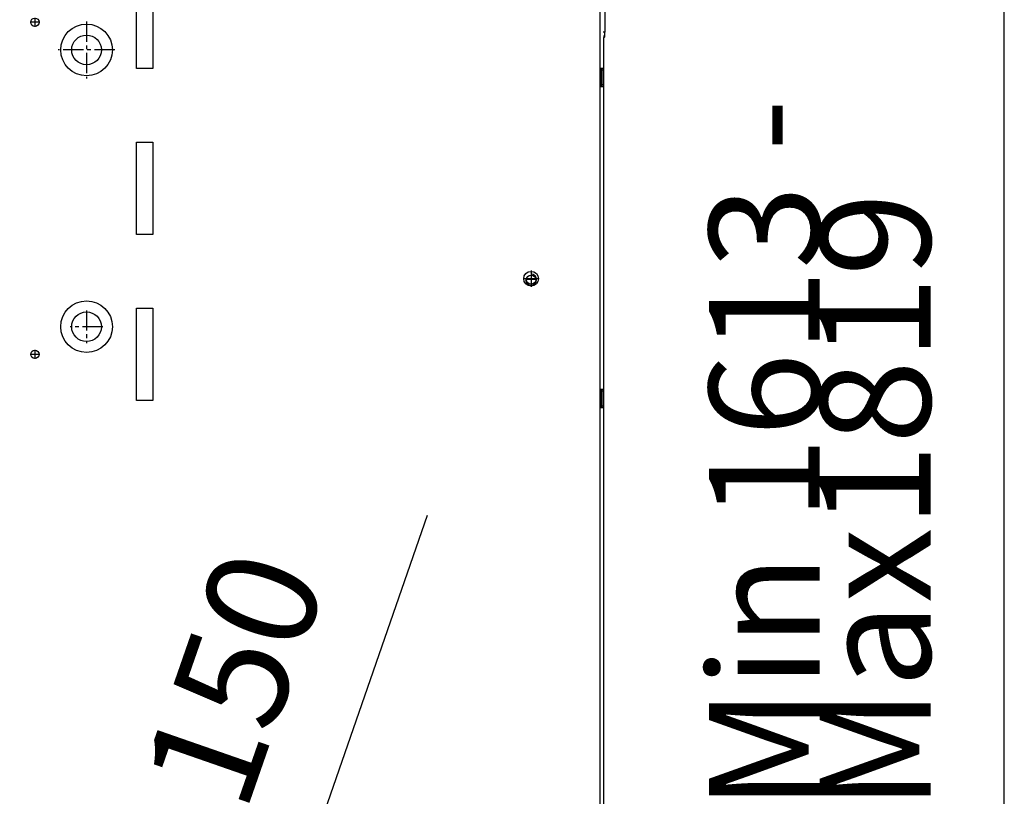
# Model space of a CAD drawing. Units: millimetres. Extents: x -107 to 187, y -72 to 128.
# Drawn here: x 21 to 47, y 47 to 68 of the extents above; entities that cross this region are included whole.
import ezdxf

# ---------------------------------------------------------------- set-up
doc = ezdxf.new("R2010")
doc.units = ezdxf.units.MM
doc.linetypes.add('DASH_CENTER', pattern=[14, 11, -1, 1, -1])
doc.layers.add('1', color=7, linetype='Continuous')
doc.styles.add('CONVERTER_12', font='txt.shx', dxfattribs={"width": 0.9, "oblique": 11})
doc.dimstyles.new('ME10_DIM_19', dxfattribs={"dimtxt": 60, "dimasz": 70, "dimexe": 40, "dimexo": 0, "dimgap": 40, "dimtad": 1, "dimdsep": 46, "dimtxsty": 'CONVERTER_12', "dimsah": 1, "dimcen": 0.09, "dimclrd": 2, "dimclre": 2, "dimclrt": 2, "dimadec": 0, "dimazin": 0, "dimtfac": 1, "dimtdec": 4, "dimtix": 1, "dimtmove": 0, "dimatfit": 3, "dimfxl": 0, "dimtolj": 1, "dimtzin": 0, "dimarcsym": 0})

# ---------------------------------------------------------------- blocks, each defined once
blk = doc.blocks.new('Profile_Right_1050_50__232', base_point=(625.98, 669.1))
at = {"color": 7, "linetype": 'Continuous'}
for p, q in [((725.98, 1339.1), (725.98, 1338.1)), ((725.98, 1338.1), (725.98, 1330.1)), ((725.98, 1330.1), (725.98, 1329.1)), ((725.98, 1164.1), (725.98, 1165.1)), ((725.98, 1156.1), (725.98, 1164.1)), ((725.98, 1155.1), (725.98, 1156.1))]:
    blk.add_line(p, q, dxfattribs=at)
blk.add_circle((687.98, 1224.61), 2.5, dxfattribs=at)
at = {"layer": '1', "color": 2, "linetype": 'DASH_CENTER'}
for p, q in [((690.73, 1224.61), (685.23, 1224.61)), ((687.98, 1227.36), (687.98, 1221.86))]:
    blk.add_line(p, q, dxfattribs=at)
blk = doc.blocks.new('Profile_Left_1050_50__233', base_point=(625.98, 669.1))
at = {"color": 3, "linetype": 'Continuous'}
for p, q in [((725.98, 1338.1), (725.48, 1338.1)), ((725.98, 1330.1), (725.48, 1330.1)), ((725.98, 1164.1), (725.48, 1164.1)), ((725.98, 1156.1), (725.48, 1156.1))]:
    blk.add_line(p, q, dxfattribs=at)
at = {"color": 7, "linetype": 'Continuous'}
for p, q in [((725.98, 1339.1), (725.98, 1338.1)), ((725.98, 1338.1), (725.98, 1330.1)), ((725.98, 1330.1), (725.98, 1329.1)), ((725.98, 1164.1), (725.98, 1165.1)), ((725.98, 1156.1), (725.98, 1164.1)), ((725.98, 1155.1), (725.98, 1156.1))]:
    blk.add_line(p, q, dxfattribs=at)
blk.add_circle((687.98, 1224.61), 2.5, dxfattribs=at)
at = {"layer": '1', "color": 2, "linetype": 'Continuous'}
blk.add_arc((687.98, 1224.61), 3, 180, 90, dxfattribs=at)
blk = doc.blocks.new('Supportframe_lifdoor_800_50__234', base_point=(625.98, 635.1))
for name in ['Profile_Right_1050_50__232', 'Profile_Left_1050_50__233']:
    blk.add_blockref(name, (625.98, 669.1))
blk = doc.blocks.new('Supportframe_Liftdoor_800_50__237', base_point=(598.98, 635.1))
blk.add_blockref('Supportframe_lifdoor_800_50__234', (625.98, 635.1))
blk = doc.blocks.new('Support_and_heat_fin_T_1__238', base_point=(354.98, 1159.1))
at = {"color": 7, "linetype": 'Continuous'}
for p, q in [((354.98, 1389.1), (363.98, 1389.1)), ((354.98, 1339.1), (354.98, 1389.1)), ((363.98, 1389.1), (363.98, 1339.1)), ((473.98, 1339.1), (473.98, 1389.1)), ((473.98, 1389.1), (482.98, 1389.1)), ((482.98, 1389.1), (482.98, 1339.1)), ((363.98, 1339.1), (354.98, 1339.1)), ((482.98, 1339.1), (473.98, 1339.1)), ((354.98, 1249.1), (354.98, 1299.1)), ((354.98, 1299.1), (363.98, 1299.1)), ((363.98, 1299.1), (363.98, 1249.1)), ((473.98, 1249.1), (473.98, 1299.1)), ((473.98, 1299.1), (482.98, 1299.1)), ((482.98, 1299.1), (482.98, 1249.1)), ((363.98, 1249.1), (354.98, 1249.1)), ((482.98, 1249.1), (473.98, 1249.1)), ((354.98, 1209.1), (363.98, 1209.1)), ((354.98, 1159.1), (354.98, 1209.1)), ((363.98, 1209.1), (363.98, 1159.1)), ((473.98, 1209.1), (482.98, 1209.1)), ((473.98, 1159.1), (473.98, 1209.1)), ((482.98, 1209.1), (482.98, 1159.1)), ((363.98, 1159.1), (354.98, 1159.1)), ((482.98, 1159.1), (473.98, 1159.1))]:
    blk.add_line(p, q, dxfattribs=at)
for centre, radius in [((418.98, 1364.1), 2.25), ((390.98, 1349.1), 8.05), ((446.98, 1349.1), 8.05), ((390.98, 1199.1), 8.05), ((446.98, 1199.1), 8.05), ((418.98, 1184.1), 2.25)]:
    blk.add_circle(centre, radius, dxfattribs=at)
at = {"layer": '1', "color": 2, "linetype": 'DASH_CENTER'}
for p, q in [((390.98, 1207.96), (390.98, 1190.25)), ((446.98, 1207.96), (446.98, 1190.25)), ((399.84, 1199.1), (382.13, 1199.1)), ((455.84, 1199.1), (438.13, 1199.1))]:
    blk.add_line(p, q, dxfattribs=at)
blk = doc.blocks.new('Sideplate_1050_75_Ult_D_T__239', base_point=(290.54, 850.1))
at = {"color": 7, "linetype": 'Continuous'}
for p, q in [((308.98, 853.85), (308.98, 854.35)), ((309.98, 854.45), (309.98, 853.94)), ((527.98, 854.45), (527.98, 853.94)), ((528.98, 853.85), (528.98, 854.35)), ((292.02, 850.1), (290.54, 850.1)), ((339.45, 850.6), (341.02, 850.6)), ((342.42, 850.1), (340.94, 850.1)), ((497.02, 850.1), (495.54, 850.1)), ((496.94, 850.6), (498.51, 850.6)), ((547.42, 850.1), (545.94, 850.1))]:
    blk.add_line(p, q, dxfattribs=at)
blk = doc.blocks.new('Sideplate_1050_75_Tunnel__240', base_point=(290.54, 850.1))
for name, p in [('Support_and_heat_fin_T_1__238', (354.98, 1159.1)), ('Sideplate_1050_75_Ult_D_T__239', (290.54, 850.1))]:
    blk.add_blockref(name, p)
blk = doc.blocks.new('Welding_Baseframe_UltD_T_800_75__251', base_point=(209.98, 512.1))
blk.add_blockref('Sideplate_1050_75_Tunnel__240', (290.54, 850.1))
blk = doc.blocks.new('Chassis_Ult_D_800_75_T__254', base_point=(209.98, 512.1))
blk.add_blockref('Welding_Baseframe_UltD_T_800_75__251', (209.98, 512.1))
blk = doc.blocks.new('Galvaplate_front_top_800__262', base_point=(725.98, 1355.76))
at = {"color": 7, "linetype": 'Continuous'}
for p, q in [((727.98, 1442.1), (727.98, 1358.65)), ((727.98, 1356.65), (727.48, 1356.65)), ((727.98, 1356.65), (727.98, 1358.65))]:
    blk.add_line(p, q, dxfattribs=at)
at = {"color": 3, "linetype": 'Continuous'}
blk.add_line((727.98, 1358.65), (726.98, 1358.65), dxfattribs=at)
at = {"color": 7, "linetype": 'Continuous'}
blk.add_arc((726.93, 1356.65), 1.05, 301.5881, 360, dxfattribs=at)
blk = doc.blocks.new('Plate_Side_Brick_800_R_500_H__264', base_point=(110.48, 669.1))
at = {"color": 7, "linetype": 'Continuous'}
for p, q in [((473.98, 1339.1), (473.98, 1389.1)), ((482.98, 1389.1), (482.98, 1339.1)), ((727.48, 1356.65), (727.48, 1355.76)), ((727.48, 1355.6), (727.48, 1355.76)), ((727.48, 1353.6), (727.48, 1355.6)), ((727.48, 1339.1), (727.48, 1353.6)), ((482.98, 1339.1), (473.98, 1339.1)), ((725.48, 1329.1), (725.48, 1339.1)), ((726.48, 1339.1), (725.48, 1339.1)), ((726.48, 1338.1), (726.48, 1339.1)), ((726.48, 1330.1), (726.48, 1338.1)), ((727.48, 1338.1), (727.48, 1339.1)), ((727.48, 1330.1), (727.48, 1338.1)), ((726.48, 1329.1), (725.48, 1329.1)), ((726.48, 1329.1), (726.48, 1330.1)), ((727.48, 1329.1), (727.48, 1330.1)), ((727.48, 1296.92), (727.48, 1329.1)), ((473.98, 1249.1), (473.98, 1299.1)), ((473.98, 1299.1), (482.98, 1299.1)), ((482.98, 1299.1), (482.98, 1249.1)), ((727.48, 1165.1), (727.48, 1296.92)), ((482.98, 1249.1), (473.98, 1249.1)), ((473.98, 1209.1), (482.98, 1209.1)), ((473.98, 1159.1), (473.98, 1209.1)), ((482.98, 1209.1), (482.98, 1159.1)), ((725.48, 1155.1), (725.48, 1165.1)), ((726.48, 1165.1), (725.48, 1165.1)), ((726.48, 1164.1), (726.48, 1165.1)), ((726.48, 1156.1), (726.48, 1164.1)), ((727.48, 1164.1), (727.48, 1165.1)), ((727.48, 1156.1), (727.48, 1164.1)), ((482.98, 1159.1), (473.98, 1159.1)), ((726.48, 1155.1), (725.48, 1155.1)), ((726.48, 1155.1), (726.48, 1156.1)), ((727.48, 1155.1), (727.48, 1156.1)), ((727.48, 1103.42), (727.48, 1155.1)), ((727.48, 910.92), (727.48, 1103.42))]:
    blk.add_line(p, q, dxfattribs=at)
at = {"color": 3, "linetype": 'Continuous'}
for p, q in [((725.48, 1339.1), (725.48, 1374.1)), ((725.48, 1165.1), (725.48, 1329.1)), ((725.48, 741.1), (725.48, 1155.1))]:
    blk.add_line(p, q, dxfattribs=at)
at = {"color": 7, "linetype": 'Continuous'}
for centre, radius in [((418.98, 1364.1), 2.25), ((446.98, 1349.1), 14), ((687.98, 1225.1), 4), ((446.98, 1199.1), 14), ((418.98, 1184.1), 2.25)]:
    blk.add_circle(centre, radius, dxfattribs=at)
blk = doc.blocks.new('Plate_Side_800_Brick_L_500_H__265', base_point=(110.48, 669.1))
at = {"color": 7, "linetype": 'Continuous'}
for p, q in [((473.98, 1339.1), (473.98, 1389.1)), ((482.98, 1389.1), (482.98, 1339.1)), ((727.48, 1356.65), (727.48, 1355.76)), ((727.48, 1355.6), (727.48, 1355.76)), ((727.48, 1353.6), (727.48, 1355.6)), ((727.48, 1339.1), (727.48, 1353.6)), ((482.98, 1339.1), (473.98, 1339.1)), ((725.48, 1329.1), (725.48, 1339.1)), ((726.48, 1339.1), (725.48, 1339.1)), ((726.48, 1338.1), (726.48, 1339.1)), ((727.48, 1339.1), (726.48, 1339.1)), ((726.48, 1330.1), (726.48, 1338.1)), ((727.48, 1338.1), (726.48, 1338.1)), ((727.48, 1338.1), (727.48, 1339.1)), ((727.48, 1330.1), (727.48, 1338.1)), ((726.48, 1329.1), (725.48, 1329.1)), ((726.48, 1329.1), (726.48, 1330.1)), ((727.48, 1330.1), (726.48, 1330.1)), ((727.48, 1329.1), (726.48, 1329.1)), ((727.48, 1329.1), (727.48, 1330.1)), ((727.48, 1296.92), (727.48, 1329.1)), ((473.98, 1249.1), (473.98, 1299.1)), ((473.98, 1299.1), (482.98, 1299.1)), ((482.98, 1299.1), (482.98, 1249.1)), ((727.48, 1165.1), (727.48, 1296.92)), ((482.98, 1249.1), (473.98, 1249.1)), ((473.98, 1209.1), (482.98, 1209.1)), ((473.98, 1159.1), (473.98, 1209.1)), ((482.98, 1209.1), (482.98, 1159.1)), ((725.48, 1155.1), (725.48, 1165.1)), ((726.48, 1165.1), (725.48, 1165.1)), ((726.48, 1164.1), (726.48, 1165.1)), ((727.48, 1165.1), (726.48, 1165.1)), ((726.48, 1156.1), (726.48, 1164.1)), ((727.48, 1164.1), (726.48, 1164.1)), ((727.48, 1164.1), (727.48, 1165.1)), ((727.48, 1156.1), (727.48, 1164.1)), ((482.98, 1159.1), (473.98, 1159.1)), ((726.48, 1155.1), (725.48, 1155.1)), ((726.48, 1155.1), (726.48, 1156.1)), ((727.48, 1156.1), (726.48, 1156.1)), ((727.48, 1155.1), (726.48, 1155.1)), ((727.48, 1155.1), (727.48, 1156.1)), ((727.48, 1103.42), (727.48, 1155.1)), ((727.48, 910.92), (727.48, 1103.42))]:
    blk.add_line(p, q, dxfattribs=at)
at = {"color": 3, "linetype": 'Continuous'}
for p, q in [((725.48, 1339.1), (725.48, 1374.1)), ((725.48, 1165.1), (725.48, 1329.1)), ((725.48, 741.1), (725.48, 1155.1))]:
    blk.add_line(p, q, dxfattribs=at)
at = {"color": 7, "linetype": 'Continuous'}
for centre, radius in [((418.98, 1364.1), 2.25), ((446.98, 1349.1), 14), ((687.98, 1225.1), 4), ((446.98, 1199.1), 14), ((418.98, 1184.1), 2.25)]:
    blk.add_circle(centre, radius, dxfattribs=at)
at = {"layer": '1', "color": 2, "linetype": 'DASH_CENTER'}
for p, q in [((418.98, 1366.58), (418.98, 1361.63)), ((421.46, 1364.1), (416.51, 1364.1)), ((446.98, 1364.5), (446.98, 1333.7)), ((462.38, 1349.1), (431.58, 1349.1)), ((687.98, 1229.5), (687.98, 1220.7)), ((692.38, 1225.1), (683.58, 1225.1)), ((418.98, 1186.58), (418.98, 1181.63)), ((421.46, 1184.1), (416.51, 1184.1))]:
    blk.add_line(p, q, dxfattribs=at)
blk = doc.blocks.new('Galva_800_50_1S_Brick__266', base_point=(110.48, 669.1))
for name, p in [('Plate_Side_Brick_800_R_500_H__264', (110.48, 669.1)), ('Plate_Side_800_Brick_L_500_H__265', (110.48, 669.1)), ('Galvaplate_front_top_800__262', (725.98, 1355.76))]:
    blk.add_blockref(name, p)
blk = doc.blocks.new('TF_800_50_Brick__267', base_point=(110.48, 512.1))
for name, p in [('Galva_800_50_1S_Brick__266', (110.48, 669.1)), ('Supportframe_Liftdoor_800_50__237', (598.98, 635.1)), ('Chassis_Ult_D_800_75_T__254', (209.98, 512.1))]:
    blk.add_blockref(name, p)
blk = doc.blocks.new('TF_Technische_Fishe_800_50_Brick__268', base_point=(110.48, 512.1))
blk.add_blockref('TF_800_50_Brick__267', (110.48, 512.1))
blk = doc.blocks.new('*D592')
at = {"layer": '1', "color": 2, "linetype": 'Continuous'}
for p, q in [((572.23, 2214.1), (984.48, 2214.1)), ((944.48, 512.1), (944.48, 2214.1)), ((626.25, 512.1), (984.48, 512.1))]:
    blk.add_line(p, q, dxfattribs=at)
at = {"layer": '1', "color": 2}
for points in [[(953.7, 2144.1), (935.27, 2144.1), (944.48, 2214.1)], [(935.27, 582.1), (953.7, 582.1), (944.48, 512.1)]]:
    blk.add_solid(points, dxfattribs=at)
at = {"layer": '1', "color": 2, "insert": (904.48, 936.8), "char_height": 60, "attachment_point": 7, "rotation": 90, "line_spacing_factor": 0.60024, "style": 'CONVERTER_12'}
blk.add_mtext('\\C2;Min 1613 - Max\\C2;1819', dxfattribs=at)
blk = doc.blocks.new('*D594')
at = {"layer": '1', "color": 2, "linetype": 'Continuous'}
blk.add_line((521.48, 779.73), (631.85, 1096.89), dxfattribs=at)
at = {"layer": '1', "color": 2}
blk.add_solid([(560.43, 919.7), (577.84, 913.64), (546.13, 850.56)], dxfattribs=at)
at = {"layer": '1', "color": 2, "insert": (516.49, 887.08), "char_height": 60, "attachment_point": 7, "rotation": 70.8122, "line_spacing_factor": 0.60024, "style": 'CONVERTER_12'}
blk.add_mtext('\\C2; {\\Fgdt;n}\\C2;150', dxfattribs=at)
blk = doc.blocks.new('Left1', base_point=(419.241, 1712))
blk.add_blockref('TF_Technische_Fishe_800_50_Brick__268', (110.481, 512.1))
at = {"layer": '1'}
blk.add_blockref('*D594', (0, 0), dxfattribs=at)
dim = blk.add_linear_dim(base=(944.481, 512.1), p1=(572.231, 2214.1), p2=(626.249, 512.1), angle=90, text='Min 1613 - Max1819', dimstyle='ME10_DIM_19', override={"dimpost": 'Min 1613 - Max<>'}, dxfattribs=at)
dim.commit()
dim.dimension.update_dxf_attribs({"geometry": '*D592', "text_midpoint": (874.481, 1363.1), "text_rotation": 90})

msp = doc.modelspace()

# ---------------------------------------------------------------- block references
at = {"xscale": 0.05, "yscale": 0.05, "zscale": 0.05}
msp.add_blockref('Left1', (20.962, 85.6), dxfattribs=at)

doc.saveas('drawing.dxf')
